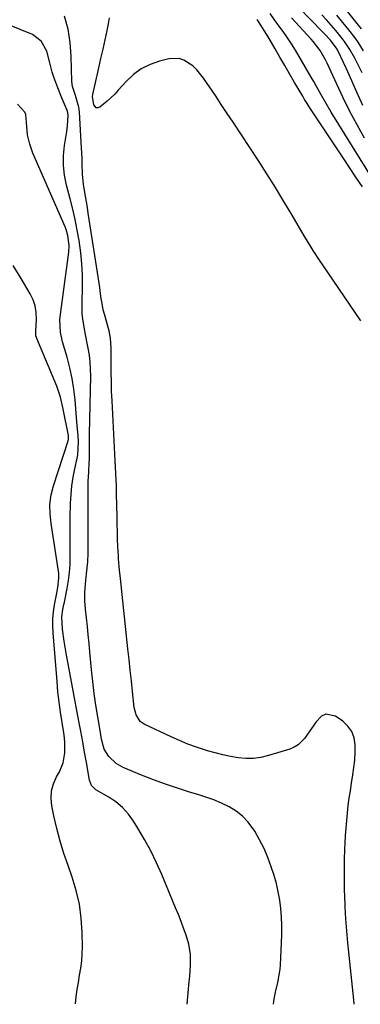
# Model space of a CAD drawing. Units: inches. Extents: x 1900078 to 1905427, y 411493 to 416813.
# Drawn here: x 1901324 to 1901456, y 411498 to 411878 of the extents above; entities that cross this region are included whole.
import ezdxf

# ---------------------------------------------------------------- set-up
doc = ezdxf.new("R2010")
doc.units = ezdxf.units.IN
doc.header["$MEASUREMENT"] = 0
doc.layers.add('7', color=7, linetype='Continuous')
doc.layers.add('8', color=7, linetype='Continuous')

msp = doc.modelspace()

# ---------------------------------------------------------------- linework, layer by layer
at = {"layer": '7', "color": 18}
for points in [[(1901456.64, 411874.61, 1666), (1901454.96, 411876.77, 1666), (1901445.55, 411888.54, 1666)], [(1901456.48, 411761.82, 1652), (1901441.56, 411783.59, 1652), (1901440.64, 411784.95, 1652), (1901437.95, 411789.06, 1652), (1901435.37, 411793.25, 1652), (1901434.54, 411794.66, 1652), (1901429.87, 411802.64, 1652), (1901426.67, 411808.01, 1652), (1901423.41, 411813.36, 1652), (1901420.06, 411818.64, 1652), (1901416.66, 411823.9, 1652), (1901407, 411838.55, 1652), (1901404.72, 411841.99, 1652), (1901402.44, 411845.43, 1652), (1901400.16, 411848.86, 1652), (1901397.86, 411852.29, 1652), (1901395.64, 411855.6, 1652), (1901392.99, 411858.88, 1652), (1901391.45, 411860.31, 1652), (1901388.01, 411862.57, 1652), (1901386.16, 411863.19, 1652), (1901382.2, 411863.07, 1652), (1901378.62, 411862.18, 1652), (1901374.96, 411860.89, 1652), (1901371.54, 411859.22, 1652), (1901368.47, 411856.96, 1652), (1901365.64, 411854.3, 1652), (1901362.63, 411850.91, 1652), (1901361.25, 411849.44, 1652), (1901358.33, 411846.68, 1652), (1901355.55, 411844.4, 1652), (1901354.78, 411844.15, 1652), (1901354.09, 411844.16, 1652), (1901353.12, 411845.28, 1652), (1901352.62, 411848.51, 1652), (1901352.74, 411849.31, 1652), (1901355.11, 411859.58, 1652), (1901355.93, 411863.2, 1652), (1901356.74, 411866.81, 1652), (1901357.52, 411870.44, 1652), (1901358.29, 411874.06, 1652), (1901358.82, 411876.6, 1652), (1901359.22, 411878.97, 1652)], [(1901457.02, 411813.63, 1654), (1901454.53, 411817.38, 1654), (1901452.04, 411821.13, 1654), (1901449.54, 411824.88, 1654), (1901447.05, 411828.63, 1654), (1901436.94, 411843.81, 1654), (1901435.41, 411846.18, 1654), (1901434.67, 411847.39, 1654), (1901433.94, 411848.6, 1654), (1901430.79, 411853.99, 1654), (1901428.9, 411857.23, 1654), (1901427.02, 411860.47, 1654), (1901425.14, 411863.71, 1654), (1901423.26, 411866.96, 1654), (1901420.48, 411871.79, 1654), (1901419.99, 411872.62, 1654), (1901418.46, 411875.04, 1654), (1901416.91, 411877.45, 1654), (1901416.4, 411878.26, 1654)], [(1901461.48, 411815.91, 1656), (1901445.01, 411842.41, 1656), (1901442.99, 411845.77, 1656), (1901441.07, 411849.17, 1656), (1901439.17, 411852.59, 1656), (1901438.19, 411854.29, 1656), (1901437.21, 411855.98, 1656), (1901431.12, 411866.38, 1656), (1901429.63, 411868.82, 1656), (1901428.08, 411871.22, 1656), (1901426.44, 411873.57, 1656), (1901424.75, 411875.88, 1656), (1901423.05, 411878.18, 1656), (1901421.4, 411880.52, 1656)], [(1901457.81, 411832.37, 1658), (1901454.96, 411837.51, 1658), (1901452.21, 411842.7, 1658), (1901449.6, 411847.96, 1658), (1901447.1, 411853.28, 1658), (1901443.39, 411861.42, 1658), (1901442.78, 411862.68, 1658), (1901440.66, 411866.32, 1658), (1901438.11, 411869.67, 1658), (1901437.18, 411870.72, 1658), (1901429.65, 411878.86, 1658)], [(1901456.91, 411857.66, 1662), (1901454.06, 411863.38, 1662), (1901452.23, 411866.69, 1662), (1901450.13, 411869.83, 1662), (1901449.36, 411870.83, 1662), (1901446.7, 411874.02, 1662), (1901444.93, 411876.08, 1662), (1901443.15, 411878.12, 1662), (1901441.33, 411880.13, 1662)], [(1901457.52, 411866.13, 1664), (1901455.35, 411869.48, 1664), (1901454.2, 411871.12, 1664), (1901451.76, 411874.28, 1664), (1901447.12, 411879.92, 1664)], [(1901422.6, 411497.86, 1648), (1901422.87, 411499.97, 1648), (1901423.45, 411502.46, 1648), (1901424.33, 411506.2, 1648), (1901425.01, 411509.82, 1648), (1901425.19, 411511.37, 1648), (1901425.32, 411512.93, 1648), (1901425.8, 411521.63, 1648), (1901425.91, 411524.92, 1648), (1901425.91, 411528.21, 1648), (1901425.77, 411531.5, 1648), (1901425.52, 411534.78, 1648), (1901425.09, 411538.04, 1648), (1901424.52, 411541.27, 1648), (1901423.76, 411544.46, 1648), (1901422.85, 411547.62, 1648), (1901421.8, 411550.91, 1648), (1901420.5, 411554.5, 1648), (1901419.03, 411558.01, 1648), (1901417.3, 411561.4, 1648), (1901415.39, 411564.71, 1648), (1901412.87, 411568.24, 1648), (1901410.72, 411570.55, 1648), (1901408.22, 411572.47, 1648), (1901405.48, 411574.13, 1648), (1901402.53, 411575.52, 1648), (1901399.53, 411576.79, 1648), (1901396.48, 411577.9, 1648), (1901393.37, 411578.9, 1648), (1901390.19, 411579.84, 1648), (1901385.49, 411581.3, 1648), (1901380.83, 411582.87, 1648), (1901376.22, 411584.58, 1648), (1901371.65, 411586.39, 1648), (1901364.54, 411589.34, 1648), (1901361.84, 411590.83, 1648), (1901359.01, 411593.52, 1648), (1901357.23, 411596.42, 1648), (1901356.28, 411599.74, 1648), (1901356.04, 411600.88, 1648), (1901355.83, 411602.02, 1648), (1901354.71, 411608.82, 1648), (1901354, 411613.38, 1648), (1901353.36, 411617.94, 1648), (1901352.81, 411622.51, 1648), (1901352.33, 411627.09, 1648), (1901351.67, 411633.96, 1648), (1901351.35, 411637.24, 1648), (1901351.03, 411640.53, 1648), (1901350.69, 411643.81, 1648), (1901350.34, 411647.09, 1648), (1901349.97, 411650.46, 1648), (1901349.73, 411653.66, 1648), (1901349.71, 411656.91, 1648), (1901350.03, 411661.66, 1648), (1901350.48, 411665.25, 1648), (1901350.8, 411668.7, 1648), (1901350.94, 411672.16, 1648), (1901350.95, 411673.31, 1648), (1901351, 411698.61, 1648), (1901351.02, 411699.83, 1648), (1901351.21, 411703.48, 1648), (1901351.43, 411707.13, 1648), (1901351.46, 411708.35, 1648), (1901351.52, 411713.83, 1648), (1901351.53, 411714.38, 1648), (1901351.51, 411717.67, 1648), (1901351.52, 411718.22, 1648), (1901351.96, 411740.52, 1648), (1901351.92, 411743.23, 1648), (1901351.77, 411745.93, 1648), (1901351.44, 411748.61, 1648), (1901351, 411751.27, 1648), (1901350.73, 411752.61, 1648), (1901349.95, 411756.6, 1648), (1901349.58, 411758.6, 1648), (1901348.92, 411762.6, 1648), (1901348.7, 411764.61, 1648), (1901348.6, 411768.66, 1648), (1901348.75, 411775.16, 1648), (1901348.74, 411779.5, 1648), (1901348.55, 411783.83, 1648), (1901348.13, 411788.14, 1648), (1901347.47, 411792.84, 1648), (1901346.73, 411796.92, 1648), (1901345.92, 411800.98, 1648), (1901344.99, 411805.02, 1648), (1901344, 411809.04, 1648), (1901342.61, 411814.31, 1648), (1901341.87, 411818.09, 1648), (1901341.44, 411821.89, 1648), (1901341.49, 411825.71, 1648), (1901341.85, 411829.54, 1648), (1901342.72, 411835.01, 1648), (1901343.01, 411837.25, 1648), (1901343.23, 411841.15, 1648), (1901342.94, 411842.9, 1648), (1901341.45, 411846.46, 1648), (1901340.71, 411848.25, 1648), (1901339.27, 411851.83, 1648), (1901337.75, 411855.93, 1648), (1901337.12, 411857.92, 1648), (1901336.09, 411861.98, 1648), (1901334.99, 411865.99, 1648), (1901332.84, 411869.87, 1648), (1901329.4, 411872.45, 1648), (1901319.93, 411876.39, 1648)], [(1901389.21, 411497.91, 1646), (1901390.09, 411506.68, 1646), (1901390.28, 411508.75, 1646), (1901390.53, 411512.89, 1646), (1901390.53, 411517.03, 1646), (1901389.9, 411521.08, 1646), (1901388.85, 411524.51, 1646), (1901387.9, 411527.2, 1646), (1901386.92, 411529.87, 1646), (1901385.88, 411532.52, 1646), (1901384.81, 411535.15, 1646), (1901379.45, 411547.91, 1646), (1901377.39, 411552.52, 1646), (1901375.18, 411557.06, 1646), (1901372.77, 411561.5, 1646), (1901370.22, 411565.85, 1646), (1901368.53, 411568.59, 1646), (1901366.53, 411571.34, 1646), (1901364.31, 411573.84, 1646), (1901361.73, 411575.99, 1646), (1901358.91, 411577.89, 1646), (1901353.92, 411580.74, 1646), (1901352.3, 411582.29, 1646), (1901351.49, 411584.4, 1646), (1901350.3, 411591.27, 1646), (1901349.59, 411595.28, 1646), (1901348.87, 411599.28, 1646), (1901348.13, 411603.28, 1646), (1901347.38, 411607.27, 1646), (1901342.41, 411633.46, 1646), (1901341.65, 411638.12, 1646), (1901341.1, 411642.81, 1646), (1901340.79, 411647.52, 1646), (1901341.2, 411650.35, 1646), (1901341.57, 411652.23, 1646), (1901341.77, 411653.16, 1646), (1901342.87, 411658.42, 1646), (1901343.42, 411661.5, 1646), (1901343.82, 411664.6, 1646), (1901344.01, 411667.72, 1646), (1901344.06, 411670.85, 1646), (1901344, 411675.14, 1646), (1901343.99, 411678.67, 1646), (1901344.02, 411682.19, 1646), (1901344.08, 411685.71, 1646), (1901344.21, 411691.39, 1646), (1901344.38, 411694.75, 1646), (1901344.68, 411698.09, 1646), (1901345.18, 411701.41, 1646), (1901345.8, 411704.72, 1646), (1901346.71, 411708.86, 1646), (1901346.94, 411710.09, 1646), (1901347.26, 411715.06, 1646), (1901347.14, 411717.56, 1646), (1901346.78, 411721.24, 1646), (1901346.47, 411724.53, 1646), (1901346.33, 411726.17, 1646), (1901345.93, 411731.28, 1646), (1901345.46, 411735.46, 1646), (1901344.83, 411739.61, 1646), (1901343.94, 411743.71, 1646), (1901342.88, 411747.77, 1646), (1901341.11, 411753.8, 1646), (1901340.79, 411754.99, 1646), (1901340.28, 411757.38, 1646), (1901340, 411762.24, 1646), (1901340.11, 411763.46, 1646), (1901343.53, 411788.42, 1646), (1901343.68, 411790.96, 1646), (1901343.16, 411794.82, 1646), (1901342.47, 411797.11, 1646), (1901342.03, 411798.22, 1646), (1901329.61, 411826.66, 1646), (1901328.36, 411830.11, 1646), (1901327.58, 411833.71, 1646), (1901327.14, 411838.44, 1646), (1901326.9, 411841.51, 1646), (1901326.48, 411842.42, 1646), (1901323.69, 411845.5, 1646)], [(1901346.04, 411497.96, 1644), (1901346.35, 411500.74, 1644), (1901346.72, 411503.52, 1644), (1901347.18, 411506.29, 1644), (1901347.69, 411509.05, 1644), (1901348.15, 411511.81, 1644), (1901348.5, 411514.58, 1644), (1901348.68, 411517.36, 1644), (1901348.73, 411520.16, 1644), (1901348.67, 411525.58, 1644), (1901348.33, 411531.05, 1644), (1901347.63, 411536.45, 1644), (1901346.39, 411541.75, 1644), (1901344.79, 411546.99, 1644), (1901343.2, 411551.39, 1644), (1901341.6, 411556.13, 1644), (1901340.13, 411560.91, 1644), (1901338.88, 411565.75, 1644), (1901337.75, 411570.62, 1644), (1901336.95, 411574.46, 1644), (1901336.68, 411577.39, 1644), (1901336.82, 411580.26, 1644), (1901337.58, 411583.03, 1644), (1901338.76, 411585.73, 1644), (1901339.84, 411587.6, 1644), (1901341.35, 411591.15, 1644), (1901342, 411594.95, 1644), (1901341.99, 411598.87, 1644), (1901341.81, 411600.82, 1644), (1901341.55, 411602.76, 1644), (1901340.89, 411606.73, 1644), (1901340.29, 411610.66, 1644), (1901339.75, 411614.6, 1644), (1901339.31, 411618.55, 1644), (1901338.93, 411622.51, 1644), (1901337.39, 411641.3, 1644), (1901337.28, 411644.03, 1644), (1901337.31, 411646.76, 1644), (1901337.56, 411649.48, 1644), (1901337.97, 411652.19, 1644), (1901338.82, 411656.66, 1644), (1901339.21, 411658.88, 1644), (1901339.67, 411662.46, 1644), (1901339.65, 411664.22, 1644), (1901339.55, 411665.1, 1644), (1901336.62, 411683.6, 1644), (1901336.23, 411687.26, 1644), (1901336.22, 411690.94, 1644), (1901336.64, 411694.58, 1644), (1901337.55, 411698.14, 1644), (1901343.27, 411715.47, 1644), (1901343.43, 411716.16, 1644), (1901343.43, 411717.56, 1644), (1901343.31, 411718.26, 1644), (1901341.41, 411727.12, 1644), (1901341.14, 411728.36, 1644), (1901340.22, 411732.31, 1644), (1901338.8, 411736.68, 1644), (1901331.14, 411754.99, 1644), (1901331, 411755.36, 1644), (1901330.8, 411756.11, 1644), (1901330.68, 411757.68, 1644), (1901330.94, 411762.54, 1644), (1901330.85, 411765.11, 1644), (1901330.47, 411767.6, 1644), (1901329.65, 411770, 1644), (1901328.55, 411772.31, 1644), (1901325.06, 411778.19, 1644), (1901321.99, 411783.21, 1644)]]:
    msp.add_polyline3d(points, dxfattribs=at)
at = {"layer": '8', "color": 18}
for points in [[(1901457.24, 411845.1, 1660), (1901454.87, 411850.21, 1660), (1901451.37, 411857.99, 1660), (1901450.7, 411859.47, 1660), (1901448.64, 411863.88, 1660), (1901447.21, 411866.8, 1660), (1901444.65, 411870.24, 1660), (1901442.42, 411872.69, 1660), (1901441.66, 411873.49, 1660), (1901432.25, 411883.21, 1660)], [(1901453.87, 411497.83, 1650), (1901453.74, 411499.52, 1650), (1901451.42, 411521.53, 1650), (1901450.99, 411526.19, 1650), (1901450.63, 411530.85, 1650), (1901450.38, 411535.52, 1650), (1901450.19, 411540.19, 1650), (1901450.16, 411541.35, 1650), (1901450.09, 411545.44, 1650), (1901450.08, 411549.54, 1650), (1901450.15, 411553.64, 1650), (1901450.28, 411557.74, 1650), (1901450.37, 411560.13, 1650), (1901450.52, 411563.02, 1650), (1901450.71, 411565.92, 1650), (1901450.96, 411568.81, 1650), (1901451.25, 411571.7, 1650), (1901451.59, 411574.58, 1650), (1901451.96, 411577.46, 1650), (1901452.38, 411580.34, 1650), (1901452.83, 411583.2, 1650), (1901453.37, 411586.44, 1650), (1901453.77, 411589.31, 1650), (1901454.07, 411592.19, 1650), (1901454.23, 411595.08, 1650), (1901454.29, 411598.01, 1650), (1901453.86, 411600.72, 1650), (1901452.99, 411603.19, 1650), (1901451.45, 411605.31, 1650), (1901449.46, 411607.19, 1650), (1901446.63, 411609.15, 1650), (1901442.9, 411609.94, 1650), (1901441.26, 411609.17, 1650), (1901439.03, 411606.77, 1650), (1901437.98, 411605.21, 1650), (1901435.83, 411602.12, 1650), (1901434.73, 411600.6, 1650), (1901432.16, 411598.06, 1650), (1901430.61, 411597.16, 1650), (1901428.92, 411596.45, 1650), (1901420.7, 411593.9, 1650), (1901417.8, 411593.22, 1650), (1901414.87, 411592.8, 1650), (1901411.92, 411592.78, 1650), (1901408.94, 411593.03, 1650), (1901405.97, 411593.55, 1650), (1901403.01, 411594.17, 1650), (1901400.09, 411594.91, 1650), (1901397.18, 411595.75, 1650), (1901392.89, 411597.17, 1650), (1901389.58, 411598.37, 1650), (1901386.32, 411599.71, 1650), (1901383.1, 411601.14, 1650), (1901372.68, 411606.02, 1650), (1901371.07, 411607.13, 1650), (1901369.48, 411609.61, 1650), (1901368.75, 411612.52, 1650), (1901368.11, 411618.7, 1650), (1901367.68, 411622.8, 1650), (1901367.25, 411626.9, 1650), (1901366.81, 411631, 1650), (1901366.37, 411635.1, 1650), (1901363.45, 411662.31, 1650), (1901363.1, 411665.57, 1650), (1901362.71, 411669.94, 1650), (1901362.65, 411671.03, 1650), (1901362.49, 411674.64, 1650), (1901362.37, 411677.54, 1650), (1901362.27, 411680.44, 1650), (1901362.19, 411683.34, 1650), (1901362.14, 411686.24, 1650), (1901362, 411694.85, 1650), (1901361.92, 411698.07, 1650), (1901361.67, 411702.9, 1650), (1901361.41, 411707.73, 1650), (1901360.22, 411730.94, 1650), (1901360.06, 411734.64, 1650), (1901359.94, 411738.35, 1650), (1901359.89, 411742.06, 1650), (1901359.88, 411745.77, 1650), (1901359.91, 411751.24, 1650), (1901359.63, 411755.11, 1650), (1901359.06, 411757.96, 1650), (1901358.82, 411758.9, 1650), (1901357.26, 411764.49, 1650), (1901356.84, 411766.16, 1650), (1901356.47, 411767.83, 1650), (1901355.93, 411771.22, 1650), (1901355.48, 411774.7, 1650), (1901355.24, 411776.42, 1650), (1901354.98, 411778.14, 1650), (1901351.03, 411803.51, 1650), (1901350.68, 411805.68, 1650), (1901349.95, 411810.02, 1650), (1901349.18, 411814.52, 1650), (1901348.79, 411818.56, 1650), (1901348.67, 411822.63, 1650), (1901348.61, 411824.67, 1650), (1901348.42, 411828.75, 1650), (1901347.63, 411842.44, 1650), (1901347.4, 411844.44, 1650), (1901346.12, 411848.9, 1650), (1901344.86, 411852.42, 1650), (1901344.65, 411854.26, 1650), (1901344.46, 411864.1, 1650), (1901344.04, 411869.35, 1650), (1901343.22, 411874.5, 1650), (1901341.79, 411879.51, 1650)]]:
    msp.add_polyline3d(points, dxfattribs=at)

doc.saveas('drawing.dxf')
